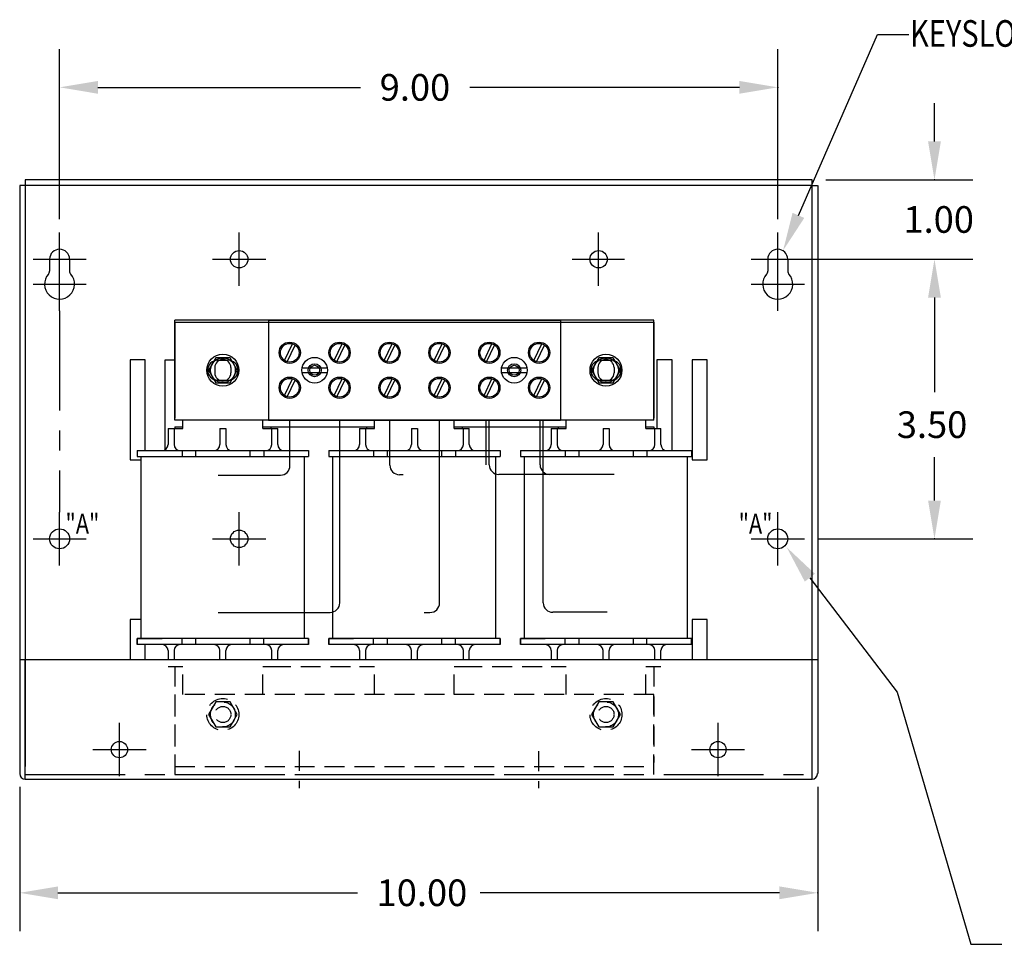
# Model space of a CAD drawing. Extents: x 1.5 to 39.7, y 2.1 to 25.4.
# Drawn here: x 13.8 to 26.1, y 3.1 to 14.6 of the extents above; entities that cross this region are included whole.
import ezdxf

# ---------------------------------------------------------------- set-up
doc = ezdxf.new("R2010")
doc.units = 0
doc.header["$MEASUREMENT"] = 0
doc.linetypes.add('CENTER', pattern=[2, 1.25, -0.25, 0.25, -0.25])
doc.linetypes.add('HIDDEN', pattern=[0.375, 0.25, -0.125])
doc.layers.get('0').update_dxf_attribs({"linetype": 'CONTINUOUS'})
doc.layers.get('DEFPOINTS').update_dxf_attribs({"linetype": 'CONTINUOUS'})
for name, color, linetype in [('CENTERLINE', 7, 'CENTER'), ('DIMENSION', 7, 'CONTINUOUS'), ('HIDDEN', 7, 'CENTER'), ('REACTOR', 7, 'CONTINUOUS')]:
    doc.layers.add(name, color=color, linetype=linetype)
doc.styles.add('MASTER', font='romans', dxfattribs={"width": 0.8})

msp = doc.modelspace()

# ---------------------------------------------------------------- linework, layer by layer
at = {"color": 7}
for p, q in [((23.728, 12.631), (13.87, 12.631)), ((13.87, 12.631), (13.87, 12.561)), ((23.728, 12.561), (23.728, 12.631)), ((13.8, 12.561), (13.8, 5.196)), ((13.87, 12.561), (13.8, 12.561)), ((13.87, 12.561), (13.87, 5.283)), ((23.728, 12.561), (13.87, 12.561)), ((23.728, 5.28), (23.728, 12.561)), ((23.728, 12.561), (23.798, 12.561)), ((14.175, 11.636), (14.175, 11.488)), ((14.425, 11.636), (14.425, 11.488)), ((23.173, 11.636), (23.173, 11.488)), ((23.423, 11.636), (23.423, 11.488)), ((15.184, 10.376), (15.184, 9.126)), ((15.374, 10.376), (15.184, 10.376)), ((15.374, 9.241), (15.374, 10.376)), ((15.624, 10.376), (15.746, 10.376)), ((15.624, 9.253), (15.624, 10.376)), ((21.784, 10.376), (21.784, 9.516)), ((21.974, 10.376), (21.784, 10.376)), ((21.974, 9.241), (21.974, 10.376)), ((22.224, 10.376), (22.224, 9.126)), ((22.414, 10.376), (22.224, 10.376)), ((22.414, 9.126), (22.414, 10.376)), ((15.184, 9.126), (15.324, 9.126)), ((22.224, 9.126), (22.414, 9.126)), ((15.184, 7.126), (15.184, 6.626)), ((15.324, 7.126), (15.184, 7.126)), ((22.224, 7.126), (22.224, 6.626)), ((22.414, 7.126), (22.224, 7.126)), ((22.414, 6.626), (22.414, 7.126)), ((15.374, 6.626), (15.374, 6.811)), ((13.8, 6.626), (13.87, 6.626)), ((13.87, 6.626), (23.728, 6.626)), ((13.87, 5.126), (13.87, 6.626)), ((23.728, 5.126), (23.728, 6.626)), ((23.728, 6.626), (23.798, 6.626)), ((13.87, 5.126), (23.728, 5.126))]:
    msp.add_line(p, q, dxfattribs=at)
for p, q in [((16.55, 11.302), (16.55, 11.969)), ((16.217, 11.636), (16.883, 11.636)), ((21.746, 10.871), (15.746, 10.871)), ((15.746, 9.621), (15.746, 10.871)), ((20.576, 10.871), (16.916, 10.871)), ((16.916, 10.871), (20.576, 10.871)), ((16.916, 10.871), (16.916, 9.621)), ((16.916, 10.871), (16.916, 9.621)), ((20.576, 10.871), (20.576, 9.621)), ((20.576, 10.871), (20.576, 9.621)), ((21.746, 9.621), (21.746, 10.871)), ((15.746, 10.846), (21.746, 10.846)), ((15.746, 10.846), (15.746, 9.646)), ((21.746, 10.846), (21.746, 9.646)), ((17.118, 10.369), (17.217, 10.578)), ((17.151, 10.352), (17.251, 10.56)), ((17.742, 10.369), (17.841, 10.578)), ((17.775, 10.352), (17.875, 10.56)), ((18.368, 10.369), (18.467, 10.578)), ((18.401, 10.352), (18.501, 10.56)), ((18.993, 10.369), (19.092, 10.578)), ((19.026, 10.352), (19.126, 10.56)), ((19.618, 10.369), (19.717, 10.578)), ((19.651, 10.352), (19.751, 10.56)), ((20.242, 10.369), (20.341, 10.578)), ((20.275, 10.352), (20.375, 10.56)), ((16.256, 10.403), (16.166, 10.246)), ((16.436, 10.403), (16.256, 10.403)), ((16.281, 10.371), (16.411, 10.371)), ((16.527, 10.246), (16.436, 10.403)), ((21.056, 10.403), (20.966, 10.246)), ((21.236, 10.403), (21.056, 10.403)), ((21.081, 10.371), (21.211, 10.371)), ((21.327, 10.246), (21.236, 10.403)), ((16.166, 10.246), (16.256, 10.09)), ((16.245, 10.28), (16.245, 10.212)), ((16.245, 10.28), (16.245, 10.212)), ((16.436, 10.09), (16.527, 10.246)), ((16.447, 10.28), (16.447, 10.212)), ((16.447, 10.28), (16.447, 10.212)), ((17.655, 10.273), (17.337, 10.273)), ((20.155, 10.273), (19.837, 10.273)), ((20.966, 10.246), (21.056, 10.09)), ((21.045, 10.28), (21.045, 10.212)), ((21.045, 10.28), (21.045, 10.212)), ((21.236, 10.09), (21.327, 10.246)), ((21.247, 10.28), (21.247, 10.212)), ((21.247, 10.28), (21.247, 10.212)), ((16.281, 10.121), (16.411, 10.121)), ((17.118, 9.931), (17.217, 10.14)), ((17.151, 9.914), (17.251, 10.122)), ((17.337, 10.219), (17.655, 10.219)), ((17.742, 9.931), (17.841, 10.14)), ((17.775, 9.914), (17.875, 10.122)), ((18.368, 9.931), (18.467, 10.14)), ((18.401, 9.914), (18.501, 10.122)), ((18.993, 9.931), (19.092, 10.14)), ((19.026, 9.914), (19.126, 10.122)), ((19.618, 9.931), (19.717, 10.14)), ((19.651, 9.914), (19.751, 10.122)), ((19.837, 10.219), (20.155, 10.219)), ((20.242, 9.931), (20.341, 10.14)), ((20.275, 9.914), (20.375, 10.122)), ((21.081, 10.121), (21.211, 10.121)), ((16.256, 10.09), (16.436, 10.09)), ((21.056, 10.09), (21.236, 10.09)), ((15.659, 9.516), (15.659, 9.316)), ((15.659, 9.516), (15.846, 9.516)), ((15.734, 9.516), (15.734, 9.316)), ((21.746, 9.621), (15.746, 9.621)), ((15.746, 9.536), (15.846, 9.536)), ((15.746, 9.536), (15.746, 9.516)), ((15.846, 9.516), (15.846, 9.621)), ((16.309, 9.516), (16.309, 9.316)), ((16.309, 9.516), (16.384, 9.516)), ((16.384, 9.516), (16.384, 9.316)), ((16.846, 9.516), (16.846, 9.621)), ((16.846, 9.536), (18.246, 9.536)), ((16.846, 9.516), (17.034, 9.516)), ((20.576, 9.621), (16.916, 9.621)), ((16.916, 9.621), (20.576, 9.621)), ((16.946, 9.536), (16.946, 9.516)), ((16.959, 9.316), (16.959, 9.516)), ((17.034, 9.316), (17.034, 9.516)), ((17.082, 9.621), (17.286, 9.621)), ((17.187, 9.052), (17.187, 9.621)), ((17.187, 9.052), (17.187, 9.621)), ((17.706, 9.621), (17.91, 9.621)), ((18.059, 9.516), (18.246, 9.516)), ((18.059, 9.516), (18.059, 9.316)), ((18.134, 9.516), (18.134, 9.316)), ((18.146, 9.536), (18.146, 9.516)), ((18.246, 9.516), (18.246, 9.621)), ((18.438, 9.058), (18.438, 9.621)), ((18.438, 9.058), (18.438, 9.621)), ((18.709, 9.516), (18.784, 9.516)), ((18.709, 9.516), (18.709, 9.316)), ((18.784, 9.516), (18.784, 9.316)), ((19.246, 9.516), (19.246, 9.621)), ((19.246, 9.536), (20.646, 9.536)), ((19.246, 9.516), (19.434, 9.516)), ((19.346, 9.536), (19.346, 9.516)), ((19.359, 9.316), (19.359, 9.516)), ((19.434, 9.316), (19.434, 9.516)), ((19.582, 9.621), (19.786, 9.621)), ((19.646, 9.061), (19.646, 9.621)), ((20.206, 9.621), (20.41, 9.621)), ((20.321, 9.061), (20.321, 9.621)), ((20.459, 9.516), (20.646, 9.516)), ((20.459, 9.516), (20.459, 9.316)), ((20.534, 9.516), (20.534, 9.316)), ((20.546, 9.536), (20.546, 9.516)), ((20.646, 9.516), (20.646, 9.621)), ((21.109, 9.516), (21.109, 9.316)), ((21.109, 9.516), (21.184, 9.516)), ((21.184, 9.516), (21.184, 9.316)), ((21.646, 9.516), (21.646, 9.621)), ((21.646, 9.536), (21.746, 9.536)), ((21.646, 9.516), (21.834, 9.516)), ((21.746, 9.536), (21.746, 9.516)), ((21.759, 9.316), (21.759, 9.516)), ((21.834, 9.316), (21.834, 9.516)), ((15.274, 9.241), (17.419, 9.241)), ((15.274, 9.241), (15.274, 9.166)), ((15.274, 9.166), (17.419, 9.166)), ((15.834, 9.241), (15.834, 9.166)), ((16.004, 9.241), (16.004, 9.166)), ((16.689, 9.166), (16.689, 9.241)), ((16.689, 9.166), (16.689, 9.241)), ((16.859, 9.241), (16.859, 9.166)), ((16.859, 9.241), (16.859, 9.166)), ((17.419, 9.241), (17.419, 9.166)), ((17.419, 9.241), (17.419, 9.166)), ((17.674, 9.241), (19.819, 9.241)), ((17.674, 9.241), (17.674, 9.166)), ((17.674, 9.241), (19.819, 9.241)), ((17.674, 9.241), (17.674, 9.166)), ((17.674, 9.166), (19.819, 9.166)), ((17.674, 9.166), (19.819, 9.166)), ((18.234, 9.241), (18.234, 9.166)), ((18.234, 9.241), (18.234, 9.166)), ((18.404, 9.241), (18.404, 9.166)), ((18.404, 9.241), (18.404, 9.166)), ((19.089, 9.166), (19.089, 9.241)), ((19.089, 9.166), (19.089, 9.241)), ((19.259, 9.241), (19.259, 9.166)), ((19.259, 9.241), (19.259, 9.166)), ((19.819, 9.241), (19.819, 9.166)), ((19.819, 9.241), (19.819, 9.166)), ((20.074, 9.241), (20.074, 9.166)), ((20.074, 9.241), (22.219, 9.241)), ((20.074, 9.241), (20.074, 9.166)), ((20.074, 9.166), (22.219, 9.166)), ((20.634, 9.241), (20.634, 9.166)), ((20.634, 9.241), (20.634, 9.166)), ((20.804, 9.241), (20.804, 9.166)), ((20.804, 9.241), (20.804, 9.166)), ((20.804, 9.241), (20.804, 9.166)), ((21.489, 9.166), (21.489, 9.241)), ((21.659, 9.241), (21.659, 9.166)), ((22.219, 9.241), (22.219, 9.166)), ((16.287, 8.932), (17.067, 8.932)), ((18.607, 8.938), (18.558, 8.938)), ((21.25, 8.941), (20.441, 8.941))]:
    msp.add_line(p, q)
for centre, radius in [((16.55, 11.636), 0.109), ((16.55, 11.636), 0.109), ((21.054, 11.636), 0.109), ((15.05, 5.496), 0.102), ((22.55, 5.496), 0.102)]:
    msp.add_circle(centre, radius, dxfattribs=at)
for centre, radius in [((16.55, 11.636), 0.109), ((17.184, 10.465), 0.133), ((17.184, 10.465), 0.117), ((17.808, 10.465), 0.133), ((17.808, 10.465), 0.117), ((18.434, 10.465), 0.133), ((18.434, 10.465), 0.117), ((19.059, 10.465), 0.133), ((19.059, 10.465), 0.117), ((19.684, 10.465), 0.133), ((19.684, 10.465), 0.117), ((20.308, 10.465), 0.133), ((20.308, 10.465), 0.117), ((16.346, 10.246), 0.2), ((16.346, 10.246), 0.156), ((17.496, 10.246), 0.161), ((19.996, 10.246), 0.161), ((21.146, 10.246), 0.2), ((21.146, 10.246), 0.156), ((17.496, 10.246), 0.082), ((17.496, 10.246), 0.062), ((19.996, 10.246), 0.082), ((19.996, 10.246), 0.062), ((17.184, 10.027), 0.133), ((17.184, 10.027), 0.117), ((17.808, 10.027), 0.133), ((17.808, 10.027), 0.117), ((18.434, 10.027), 0.133), ((18.434, 10.027), 0.117), ((19.059, 10.027), 0.133), ((19.059, 10.027), 0.117), ((19.684, 10.027), 0.133), ((19.684, 10.027), 0.117), ((20.308, 10.027), 0.133), ((20.308, 10.027), 0.117)]:
    msp.add_circle(centre, radius)
at = {"color": 7, "linetype": 'Continuous'}
for centre in [(14.3, 8.135), (23.298, 8.135)]:
    msp.add_circle(centre, 0.125, dxfattribs=at)
at = {"color": 7}
for centre, radius, start, end in [((14.3, 11.636), 0.125, 0, 180), ((23.298, 11.636), 0.125, 0, 180), ((14.115, 11.488), 0.06, 318.3721, 0), ((14.485, 11.488), 0.06, 180, 221.6279), ((23.113, 11.488), 0.06, 318.3721, 0), ((23.483, 11.488), 0.06, 180, 221.6279), ((14.3, 11.324), 0.188, 138.3721, 41.6279), ((23.298, 11.324), 0.188, 138.3721, 41.6279), ((13.87, 5.196), 0.07, 180, 270), ((23.728, 5.196), 0.07, 270, 0)]:
    msp.add_arc(centre, radius, start, end, dxfattribs=at)
for centre, radius, start, end in [((16.281, 10.246), 0.125, 90, 270), ((16.346, 10.28), 0.101, 0, 180), ((16.346, 10.28), 0.101, 0, 180), ((16.411, 10.246), 0.125, 270, 90), ((21.081, 10.246), 0.125, 90, 270), ((21.146, 10.28), 0.101, 0, 180), ((21.146, 10.28), 0.101, 0, 180), ((21.211, 10.246), 0.125, 270, 90), ((16.346, 10.212), 0.101, 180, 0), ((16.346, 10.212), 0.101, 180, 0), ((21.146, 10.212), 0.101, 180, 0), ((21.146, 10.212), 0.101, 180, 0), ((15.584, 9.316), 0.075, 270, 0), ((15.809, 9.316), 0.075, 180, 270), ((16.234, 9.316), 0.075, 270, 0), ((16.459, 9.316), 0.075, 180, 270), ((16.884, 9.316), 0.075, 270, 0), ((16.884, 9.316), 0.075, 270, 0), ((17.109, 9.316), 0.075, 180, 270), ((17.109, 9.316), 0.075, 180, 270), ((17.984, 9.316), 0.075, 270, 0), ((17.984, 9.316), 0.075, 270, 0), ((18.209, 9.316), 0.075, 180, 270), ((18.209, 9.316), 0.075, 180, 270), ((18.634, 9.316), 0.075, 270, 0), ((18.634, 9.316), 0.075, 270, 0), ((18.859, 9.316), 0.075, 180, 270), ((18.859, 9.316), 0.075, 180, 270), ((19.284, 9.316), 0.075, 270, 0), ((19.284, 9.316), 0.075, 270, 0), ((19.509, 9.316), 0.075, 180, 270), ((19.509, 9.316), 0.075, 180, 270), ((20.384, 9.316), 0.075, 270, 0), ((20.384, 9.316), 0.075, 270, 0), ((20.609, 9.316), 0.075, 180, 270), ((20.609, 9.316), 0.075, 180, 270), ((21.034, 9.316), 0.075, 270, 0), ((21.259, 9.316), 0.075, 180, 270), ((21.684, 9.316), 0.075, 270, 0), ((21.909, 9.316), 0.075, 180, 270), ((17.067, 9.052), 0.12, 270, 0), ((18.558, 9.058), 0.12, 180, 270), ((20.441, 9.061), 0.12, 180, 270)]:
    msp.add_arc(centre, radius, start, end)
at = {"layer": 'CENTERLINE', "color": 7, "linetype": 'Continuous'}
for p, q in [((14.3, 11.302), (14.3, 11.969)), ((16.55, 11.302), (16.55, 11.969)), ((16.55, 11.302), (16.55, 11.969)), ((21.054, 11.302), (21.054, 11.969)), ((23.298, 11.302), (23.298, 11.969)), ((13.967, 11.636), (14.633, 11.636)), ((14.3, 10.99), (14.3, 11.657)), ((16.217, 11.636), (16.883, 11.636)), ((16.217, 11.636), (16.883, 11.636)), ((20.721, 11.636), (21.377, 11.636)), ((22.965, 11.636), (23.632, 11.636)), ((23.298, 10.99), (23.298, 11.657)), ((13.967, 11.324), (14.633, 11.324)), ((22.965, 11.324), (23.632, 11.324)), ((14.3, 7.802), (14.3, 8.468)), ((13.967, 8.135), (14.633, 8.135)), ((22.965, 8.135), (23.632, 8.135)), ((15.05, 5.163), (15.05, 5.83)), ((22.55, 5.163), (22.55, 5.83)), ((14.717, 5.496), (15.383, 5.496)), ((22.217, 5.496), (22.883, 5.496))]:
    msp.add_line(p, q, dxfattribs=at)
at = {"layer": 'CENTERLINE', "color": 7}
msp.add_line((14.3, 10.99), (14.3, 8.468), dxfattribs=at)
at = {"layer": 'CENTERLINE', "color": 7, "linetype": 'HIDDEN'}
for p, q in [((17.302, 5.482), (17.302, 5.014)), ((20.3, 5.475), (20.3, 5.014))]:
    msp.add_line(p, q, dxfattribs=at)
at = {"layer": 'DEFPOINTS', "color": 7, "linetype": 'ByBlock'}
for p in [(23.728, 12.631), (23.732, 12.631), (14.3, 11.969), (23.298, 11.969), (23.302, 11.636), (23.632, 11.636), (23.632, 8.135), (13.8, 5.196), (23.8, 5.196), (23.728, 5.126)]:
    msp.add_point(p, dxfattribs=at)
at = {"layer": 'DIMENSION', "color": 7}
for p, q in [((23.557, 12.185), (24.547, 14.449)), ((24.547, 14.449), (24.941, 14.449)), ((23.8, 12.561), (23.8, 5.196)), ((23.701, 7.648), (24.794, 6.214)), ((24.794, 6.214), (25.717, 3.059)), ((25.717, 3.059), (26.106, 3.059))]:
    msp.add_line(p, q, dxfattribs=at)
at = {"layer": 'DIMENSION', "color": 7, "linetype": 'ByBlock'}
for p, q in [((14.3, 12.136), (14.3, 14.268)), ((23.298, 12.136), (23.298, 14.268)), ((14.78, 13.788), (18.071, 13.788)), ((22.818, 13.788), (19.44, 13.788)), ((25.262, 13.111), (25.262, 13.591)), ((23.899, 12.631), (25.742, 12.631)), ((23.469, 11.636), (25.742, 11.636)), ((23.798, 11.636), (25.742, 11.636)), ((25.262, 11.156), (25.262, 9.971)), ((25.262, 11.156), (25.262, 10.676)), ((25.262, 8.615), (25.262, 9.158)), ((23.798, 8.135), (25.742, 8.135)), ((13.8, 5.03), (13.8, 3.223)), ((23.8, 5.03), (23.8, 3.223)), ((14.28, 3.703), (18.032, 3.703)), ((23.32, 3.703), (19.568, 3.703))]:
    msp.add_line(p, q, dxfattribs=at)
at = {"layer": 'DIMENSION', "color": 7, "linetype": 'Continuous'}
msp.add_line((23.298, 7.802), (23.298, 8.468), dxfattribs=at)
at = {"layer": 'DIMENSION', "color": 7, "linetype": 'ByBlock'}
for p in [(23.298, 13.788), (25.262, 12.631), (25.262, 8.135), (23.8, 3.703)]:
    msp.add_point(p, dxfattribs=at)
for points in [[(14.78, 13.868), (14.78, 13.708), (14.3, 13.788)], [(22.818, 13.868), (22.818, 13.708), (23.298, 13.788)], [(25.182, 13.111), (25.342, 13.111), (25.262, 12.631)], [(23.631, 12.153), (23.365, 11.745), (23.484, 12.217)], [(25.182, 11.156), (25.342, 11.156), (25.262, 11.636)], [(25.182, 11.156), (25.342, 11.156), (25.262, 11.636)], [(25.182, 8.615), (25.342, 8.615), (25.262, 8.135)], [(14.28, 3.783), (14.28, 3.623), (13.8, 3.703)], [(23.32, 3.783), (23.32, 3.623), (23.8, 3.703)]]:
    msp.add_solid(points, dxfattribs=at)
at = {"layer": 'DIMENSION', "color": 7}
msp.add_solid([(23.637, 7.6), (23.41, 8.03), (23.764, 7.697)], dxfattribs=at)
at = {"layer": 'HIDDEN', "color": 7}
msp.add_line((13.87, 5.186), (23.728, 5.186), dxfattribs=at)
at = {"layer": 'REACTOR', "color": 7}
for p, q in [((15.746, 9.621), (15.746, 10.871)), ((16.881, 10.871), (15.746, 10.871)), ((21.746, 10.871), (20.656, 10.871)), ((21.746, 9.621), (21.746, 10.871)), ((15.746, 10.846), (15.746, 9.646)), ((15.746, 10.846), (16.881, 10.846)), ((20.656, 10.846), (21.746, 10.846)), ((21.746, 10.846), (21.746, 9.646)), ((16.256, 10.403), (16.166, 10.246)), ((16.436, 10.403), (16.256, 10.403)), ((16.281, 10.371), (16.411, 10.371)), ((16.527, 10.246), (16.436, 10.403)), ((21.056, 10.403), (20.966, 10.246)), ((21.236, 10.403), (21.056, 10.403)), ((21.081, 10.371), (21.211, 10.371)), ((21.327, 10.246), (21.236, 10.403)), ((16.166, 10.246), (16.256, 10.09)), ((16.245, 10.28), (16.245, 10.212)), ((16.245, 10.28), (16.245, 10.212)), ((16.436, 10.09), (16.527, 10.246)), ((16.447, 10.28), (16.447, 10.212)), ((16.447, 10.28), (16.447, 10.212)), ((20.966, 10.246), (21.056, 10.09)), ((21.045, 10.28), (21.045, 10.212)), ((21.045, 10.28), (21.045, 10.212)), ((21.236, 10.09), (21.327, 10.246)), ((21.247, 10.28), (21.247, 10.212)), ((21.247, 10.28), (21.247, 10.212)), ((16.281, 10.121), (16.411, 10.121)), ((21.081, 10.121), (21.211, 10.121)), ((16.256, 10.09), (16.436, 10.09)), ((21.056, 10.09), (21.236, 10.09)), ((15.659, 9.516), (15.659, 9.316)), ((15.659, 9.516), (15.846, 9.516)), ((15.734, 9.516), (15.734, 9.316)), ((16.881, 9.621), (15.746, 9.621)), ((15.746, 9.536), (15.746, 9.516)), ((15.746, 9.536), (15.846, 9.536)), ((15.846, 9.516), (15.846, 9.621)), ((16.309, 9.516), (16.309, 9.316)), ((16.309, 9.516), (16.384, 9.516)), ((16.384, 9.516), (16.384, 9.316)), ((17.187, 9.052), (17.187, 9.621)), ((17.811, 7.334), (17.811, 9.621)), ((18.438, 9.058), (18.438, 9.621)), ((19.061, 7.333), (19.061, 9.621)), ((19.683, 9.061), (19.683, 9.621)), ((20.36, 7.335), (20.36, 9.621)), ((21.746, 9.621), (20.656, 9.621)), ((21.109, 9.516), (21.109, 9.316)), ((21.109, 9.516), (21.184, 9.516)), ((21.184, 9.516), (21.184, 9.316)), ((21.646, 9.516), (21.646, 9.621)), ((21.646, 9.536), (21.746, 9.536)), ((21.646, 9.516), (21.834, 9.516)), ((21.746, 9.536), (21.746, 9.516)), ((21.759, 9.316), (21.759, 9.516)), ((21.834, 9.316), (21.834, 9.516)), ((15.274, 9.241), (17.419, 9.241)), ((15.274, 9.241), (15.274, 9.166)), ((15.274, 9.166), (17.419, 9.166)), ((15.324, 6.886), (15.324, 9.166)), ((15.834, 9.241), (15.834, 9.166)), ((16.004, 9.241), (16.004, 9.166)), ((16.689, 9.166), (16.689, 9.241)), ((16.859, 9.241), (16.859, 9.166)), ((17.368, 6.886), (17.368, 9.166)), ((17.419, 9.241), (17.419, 9.166)), ((17.674, 9.241), (19.819, 9.241)), ((17.674, 9.241), (17.674, 9.166)), ((17.674, 9.166), (19.819, 9.166)), ((17.724, 6.886), (17.724, 9.166)), ((18.234, 9.241), (18.234, 9.166)), ((18.404, 9.241), (18.404, 9.166)), ((19.089, 9.166), (19.089, 9.241)), ((19.259, 9.241), (19.259, 9.166)), ((19.768, 6.886), (19.768, 9.166)), ((19.819, 9.241), (19.819, 9.166)), ((20.074, 9.241), (22.219, 9.241)), ((20.074, 9.241), (20.074, 9.166)), ((20.074, 9.166), (22.219, 9.166)), ((20.124, 6.886), (20.124, 9.166)), ((20.634, 9.241), (20.634, 9.166)), ((20.804, 9.241), (20.804, 9.166)), ((21.489, 9.166), (21.489, 9.241)), ((21.659, 9.241), (21.659, 9.166)), ((22.168, 6.886), (22.168, 9.166)), ((22.219, 9.241), (22.219, 9.166)), ((16.287, 8.932), (17.067, 8.932)), ((18.607, 8.938), (18.558, 8.938)), ((21.159, 8.941), (19.803, 8.941)), ((16.287, 7.214), (17.691, 7.214)), ((18.867, 7.213), (18.941, 7.213)), ((21.159, 7.215), (20.48, 7.215)), ((17.419, 6.886), (15.274, 6.886)), ((15.274, 6.811), (15.274, 6.886)), ((15.274, 6.886), (15.274, 6.811)), ((15.274, 6.886), (15.584, 6.886)), ((17.419, 6.811), (15.274, 6.811)), ((15.834, 6.811), (15.834, 6.886)), ((16.004, 6.886), (16.004, 6.811)), ((16.689, 6.811), (16.689, 6.886)), ((16.859, 6.811), (16.859, 6.886)), ((17.419, 6.811), (17.419, 6.886)), ((17.419, 6.886), (17.419, 6.811)), ((19.819, 6.886), (17.674, 6.886)), ((17.674, 6.886), (17.984, 6.886)), ((17.674, 6.811), (17.674, 6.886)), ((17.674, 6.886), (17.674, 6.811)), ((19.819, 6.811), (17.674, 6.811)), ((18.234, 6.811), (18.234, 6.886)), ((18.404, 6.886), (18.404, 6.811)), ((19.089, 6.811), (19.089, 6.886)), ((19.259, 6.811), (19.259, 6.886)), ((19.819, 6.811), (19.819, 6.886)), ((19.819, 6.886), (19.819, 6.811)), ((22.219, 6.886), (20.074, 6.886)), ((20.074, 6.811), (20.074, 6.886)), ((20.074, 6.886), (20.074, 6.811)), ((20.074, 6.886), (20.384, 6.886)), ((22.219, 6.811), (20.074, 6.811)), ((20.634, 6.811), (20.634, 6.886)), ((20.804, 6.886), (20.804, 6.811)), ((21.489, 6.811), (21.489, 6.886)), ((21.659, 6.811), (21.659, 6.886)), ((22.219, 6.811), (22.219, 6.886)), ((22.219, 6.886), (22.219, 6.811)), ((15.659, 6.736), (15.659, 6.626)), ((15.734, 6.736), (15.734, 6.626)), ((16.309, 6.626), (16.309, 6.736)), ((16.384, 6.626), (16.384, 6.736)), ((16.959, 6.626), (16.959, 6.736)), ((17.034, 6.626), (17.034, 6.736)), ((18.059, 6.736), (18.059, 6.626)), ((18.134, 6.736), (18.134, 6.626)), ((18.709, 6.626), (18.709, 6.736)), ((18.784, 6.626), (18.784, 6.736)), ((19.359, 6.626), (19.359, 6.736)), ((19.434, 6.626), (19.434, 6.736)), ((20.459, 6.736), (20.459, 6.626)), ((20.534, 6.736), (20.534, 6.626)), ((21.109, 6.626), (21.109, 6.736)), ((21.184, 6.626), (21.184, 6.736)), ((21.759, 6.626), (21.759, 6.736)), ((21.834, 6.626), (21.834, 6.736))]:
    msp.add_line(p, q, dxfattribs=at)
at = {"layer": 'REACTOR', "color": 7, "linetype": 'Continuous'}
for p, q in [((16.55, 7.802), (16.55, 8.468)), ((16.217, 8.135), (16.883, 8.135))]:
    msp.add_line(p, q, dxfattribs=at)
at = {"layer": 'REACTOR', "color": 7, "linetype": 'HIDDEN'}
for p, q in [((15.659, 6.536), (15.846, 6.536)), ((15.746, 6.536), (15.746, 5.336)), ((15.846, 6.186), (15.846, 6.536)), ((16.846, 6.536), (17.034, 6.536)), ((16.846, 6.186), (16.846, 6.536)), ((16.946, 6.536), (18.146, 6.536)), ((18.059, 6.536), (18.246, 6.536)), ((18.246, 6.186), (18.246, 6.536)), ((19.246, 6.186), (19.246, 6.536)), ((19.246, 6.536), (19.434, 6.536)), ((19.346, 6.536), (20.546, 6.536)), ((20.459, 6.536), (20.646, 6.536)), ((20.646, 6.186), (20.646, 6.536)), ((21.646, 6.536), (21.834, 6.536)), ((21.646, 6.186), (21.646, 6.536)), ((21.746, 6.536), (21.746, 5.336)), ((21.746, 6.186), (15.746, 6.186)), ((15.746, 6.186), (15.746, 5.186)), ((21.746, 5.186), (21.746, 6.186)), ((16.256, 6.093), (16.166, 5.936)), ((16.436, 6.093), (16.256, 6.093)), ((16.527, 5.936), (16.436, 6.093)), ((21.056, 6.093), (20.966, 5.936)), ((21.236, 6.093), (21.056, 6.093)), ((21.327, 5.936), (21.236, 6.093)), ((16.166, 5.936), (16.256, 5.78)), ((16.436, 5.78), (16.527, 5.936)), ((20.966, 5.936), (21.056, 5.78)), ((21.236, 5.78), (21.327, 5.936)), ((16.256, 5.78), (16.436, 5.78)), ((21.056, 5.78), (21.236, 5.78)), ((15.746, 5.286), (21.746, 5.286)), ((15.746, 5.186), (21.746, 5.186))]:
    msp.add_line(p, q, dxfattribs=at)
at = {"layer": 'REACTOR', "color": 7}
for centre, radius in [((16.346, 10.246), 0.2), ((16.346, 10.246), 0.156), ((21.146, 10.246), 0.2), ((21.146, 10.246), 0.156), ((16.55, 8.135), 0.109)]:
    msp.add_circle(centre, radius, dxfattribs=at)
at = {"layer": 'REACTOR', "color": 7, "linetype": 'HIDDEN'}
for centre, radius in [((16.346, 5.936), 0.2), ((16.346, 5.936), 0.156), ((16.346, 5.936), 0.156), ((21.146, 5.936), 0.2), ((21.146, 5.936), 0.156), ((21.146, 5.936), 0.156), ((16.346, 5.936), 0.101), ((21.146, 5.936), 0.101)]:
    msp.add_circle(centre, radius, dxfattribs=at)
at = {"layer": 'REACTOR', "color": 7}
for centre, radius, start, end in [((16.281, 10.246), 0.125, 90, 270), ((16.346, 10.28), 0.101, 0, 180), ((16.346, 10.28), 0.101, 0, 180), ((16.411, 10.246), 0.125, 270, 90), ((21.081, 10.246), 0.125, 90, 270), ((21.146, 10.28), 0.101, 0, 180), ((21.146, 10.28), 0.101, 0, 180), ((21.211, 10.246), 0.125, 270, 90), ((16.346, 10.212), 0.101, 180, 0), ((16.346, 10.212), 0.101, 180, 0), ((21.146, 10.212), 0.101, 180, 0), ((21.146, 10.212), 0.101, 180, 0), ((15.584, 9.316), 0.075, 270, 0), ((15.809, 9.316), 0.075, 180, 270), ((16.234, 9.316), 0.075, 270, 0), ((16.459, 9.316), 0.075, 180, 270), ((16.884, 9.316), 0.075, 270, 0), ((17.109, 9.316), 0.075, 180, 270), ((17.984, 9.316), 0.075, 270, 0), ((18.209, 9.316), 0.075, 180, 270), ((18.634, 9.316), 0.075, 270, 0), ((18.859, 9.316), 0.075, 180, 270), ((19.284, 9.316), 0.075, 270, 0), ((19.509, 9.316), 0.075, 180, 270), ((20.384, 9.316), 0.075, 270, 0), ((20.609, 9.316), 0.075, 180, 270), ((21.034, 9.316), 0.075, 270, 0), ((21.259, 9.316), 0.075, 180, 270), ((21.684, 9.316), 0.075, 270, 0), ((21.909, 9.316), 0.075, 180, 270), ((17.067, 9.052), 0.12, 270, 0), ((18.558, 9.058), 0.12, 180, 270), ((19.803, 9.061), 0.12, 180, 270), ((17.691, 7.334), 0.12, 270, 0), ((18.941, 7.333), 0.12, 270, 0), ((20.48, 7.335), 0.12, 180, 270), ((15.584, 6.736), 0.075, 0, 90), ((15.809, 6.736), 0.075, 90, 180), ((16.234, 6.736), 0.075, 0, 90), ((16.459, 6.736), 0.075, 90, 180), ((16.884, 6.736), 0.075, 0, 90), ((17.109, 6.736), 0.075, 90, 180), ((17.984, 6.736), 0.075, 0, 90), ((18.209, 6.736), 0.075, 90, 180), ((18.634, 6.736), 0.075, 0, 90), ((18.859, 6.736), 0.075, 90, 180), ((19.284, 6.736), 0.075, 0, 90), ((19.509, 6.736), 0.075, 90, 180), ((20.384, 6.736), 0.075, 0, 90), ((20.609, 6.736), 0.075, 90, 180), ((21.034, 6.736), 0.075, 0, 90), ((21.259, 6.736), 0.075, 90, 180), ((21.684, 6.736), 0.075, 0, 90), ((21.909, 6.736), 0.075, 90, 180)]:
    msp.add_arc(centre, radius, start, end, dxfattribs=at)

# ---------------------------------------------------------------- texts
at = {"layer": 'CENTERLINE', "color": 7, "style": 'MASTER', "width": 0.8}
for p in [(14.374, 8.199), (22.808, 8.199)]:
    msp.add_text('"A"', height=0.25, dxfattribs=at).set_placement(p)
at = {"layer": 'DIMENSION', "color": 7, "style": 'MASTER', "width": 0.8}
msp.add_text('KEYSLOT FOR #10 SCREW', height=0.33332, dxfattribs=at).set_placement((24.956, 14.296))
at = {"layer": 'DIMENSION', "color": 7}
for s, p in [('9.00', (18.311, 13.621)), ('1.00', (24.873, 11.967)), ('3.50', (24.79, 9.398)), ('10.00', (18.272, 3.537))]:
    msp.add_text(s, height=0.3333, dxfattribs=at).set_placement(p)

doc.saveas('drawing.dxf')
